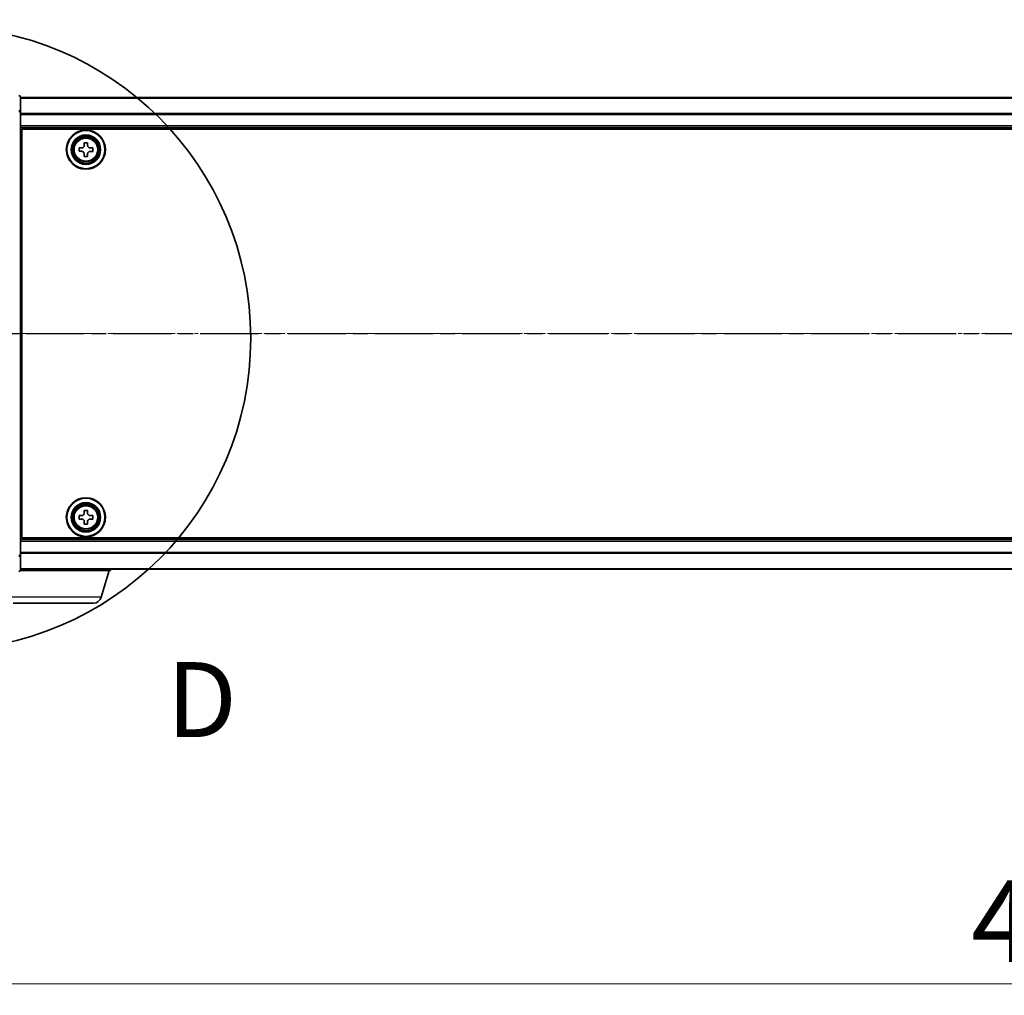
# Model space of a CAD drawing. Units: millimetres. Extents: x 7 to 8669, y 4 to 1550.
# Drawn here: x 896 to 1077, y 675 to 854 of the extents above; entities that cross this region are included whole.
import ezdxf

# ---------------------------------------------------------------- set-up
doc = ezdxf.new("R2010")
doc.units = ezdxf.units.MM
doc.header["$LTSCALE"] = 0.5
doc.linetypes.add('CHAIN', pattern=[0.3543, 0.2362, -0.0295, 0.0591, -0.0295])
doc.layers.get('Defpoints').update_dxf_attribs({"lineweight": 25})
for name, color, linetype, lineweight in [('Centerline (ISO)', 131, 'Continuous', 18), ('Detail Boundary (JIS)', 7, 'Continuous', 35), ('Dimension (ISO)', 7, 'Continuous', 18), ('Section Line (ISO)', 7, 'CHAIN', 25), ('Visible (ISO)', 7, 'Continuous', 35), ('Visible Narrow (ISO)', 7, 'Continuous', 25)]:
    doc.layers.add(name, color=color, linetype=linetype, lineweight=lineweight)
doc.styles.add('Note Text (JIS)', font='tahoma.ttf')
doc.styles.add('Note Text (TK)', font='MS PGothic.ttf')
doc.dimstyles.new('Default - Method 1b (TK)', dxfattribs={"dimscale": 0.5, "dimtxt": 2.5, "dimasz": 2.5, "dimexe": 1, "dimexo": 1.5, "dimgap": 1, "dimtad": 1, "dimrnd": 1e-08, "dimdsep": 46, "dimtxsty": 'Note Text (TK)', "dimblk": 'OPEN', "dimcen": 0.09, "dimdle": 5, "dimclrd": 100, "dimclre": 100, "dimclrt": 7, "dimadec": 1, "dimazin": 1, "dimtfac": 1, "dimtmove": 0, "dimatfit": 3, "dimldrblk": 'OPEN', "dimfxl": 1, "dimtolj": 1, "dimlwd": -1, "dimlwe": -1, "dimarcsym": 0})

# ---------------------------------------------------------------- blocks, each defined once
blk = doc.blocks.new('_Open')
at = {"color": 0, "linetype": 'ByBlock', "lineweight": -2}
for p, q in [((-1, 0.167), (0, 0)), ((-1, -0.167), (0, 0)), ((0, 0), (-1, 0))]:
    blk.add_line(p, q, dxfattribs=at)
blk = doc.blocks.new('*D98')
at = {"layer": 'Defpoints', "color": 0}
for p in [(844.87, 767.42), (1326.87, 767.42), (1326.87, 677.43)]:
    blk.add_point(p, dxfattribs=at)
at = {"layer": 'Dimension (ISO)', "color": 100}
for p, q in [((844.87, 766.67), (844.87, 676.93)), ((1326.87, 766.67), (1326.87, 676.93)), ((857.37, 677.43), (1314.37, 677.43))]:
    blk.add_line(p, q, dxfattribs=at)
at = {"layer": 'Dimension (ISO)', "color": 100, "xscale": 12.5, "yscale": 12.5, "zscale": 12.5, "rotation": 180}
blk.add_blockref('_Open', (844.87, 677.43), dxfattribs=at)
at = {"layer": 'Dimension (ISO)', "color": 100, "xscale": 12.5, "yscale": 12.5, "zscale": 12.5}
blk.add_blockref('_Open', (1326.87, 677.43), dxfattribs=at)
at = {"layer": 'Dimension (ISO)', "color": 7, "insert": (1070.44, 688.93), "char_height": 15, "attachment_point": 4, "style": 'Note Text (TK)'}
blk.add_mtext('\\A1;482', dxfattribs=at)
blk = doc.blocks.new('*D99')
at = {"layer": 'Defpoints', "color": 0}
for p in [(852.87, 912.63), (852.87, 852.27), (1318.87, 852.27)]:
    blk.add_point(p, dxfattribs=at)
at = {"layer": 'Dimension (ISO)', "color": 100}
for p, q in [((852.87, 853.02), (852.87, 913.13)), ((1318.87, 853.02), (1318.87, 913.13)), ((1306.37, 912.63), (865.37, 912.63))]:
    blk.add_line(p, q, dxfattribs=at)
at = {"layer": 'Dimension (ISO)', "color": 100, "xscale": 12.5, "yscale": 12.5, "zscale": 12.5, "rotation": 180}
blk.add_blockref('_Open', (852.87, 912.63), dxfattribs=at)
at = {"layer": 'Dimension (ISO)', "color": 100, "xscale": 12.5, "yscale": 12.5, "zscale": 12.5}
blk.add_blockref('_Open', (1318.87, 912.63), dxfattribs=at)
at = {"layer": 'Dimension (ISO)', "color": 7, "insert": (1070.48, 924.13), "char_height": 15, "attachment_point": 4, "style": 'Note Text (TK)'}
blk.add_mtext('\\A1;466', dxfattribs=at)
blk = doc.blocks.new('2dDetail0')
at = {"layer": 'Detail Boundary (JIS)'}
blk.add_circle((135.98, 151.991), 10.408, dxfattribs=at)
at = {"layer": 'Detail Boundary (JIS)', "insert": (143.581, 137.902), "char_height": 2.5, "attachment_point": 7, "style": 'Note Text (JIS)'}
blk.add_mtext('D', dxfattribs=at)
blk = doc.blocks.new('2dTransSection1')
at = {"layer": 'Section Line (ISO)', "linetype": 'CHAIN', "ltscale": 16.4352}
blk.add_line((121.418, 152.154), (224.232, 152.154), dxfattribs=at)

msp = doc.modelspace()

# ---------------------------------------------------------------- linework, layer by layer
at = {"layer": 'Centerline (ISO)', "linetype": 'CHAIN', "ltscale": 23.990969}
msp.add_line((831.1168, 796.8473), (1340.6168, 796.8473), dxfattribs=at)
at = {"layer": 'Visible (ISO)'}
for p, q in [((895.8668, 837.5359), (895.8668, 840.2473)), ((1275.8668, 840.1473), (895.8668, 840.1473)), ((895.8668, 756.1588), (895.8668, 837.5359)), ((895.8668, 834.6473), (1275.8668, 834.6473)), ((896.1168, 759.3473), (896.1168, 834.3473)), ((896.1168, 834.3473), (1275.6168, 834.3473)), ((907.5581, 831.3863), (907.5603, 831.8488)), ((907.5603, 831.8488), (908.1853, 831.8458)), ((908.1853, 831.8458), (908.1831, 831.3833)), ((896.1168, 831.1473), (895.8668, 831.1473)), ((896.1168, 830.6473), (895.8668, 830.6473)), ((896.1168, 830.1473), (895.8668, 830.1473)), ((906.6153, 830.2909), (906.6183, 830.9159)), ((907.0778, 830.2886), (906.6153, 830.2909)), ((906.6183, 830.9159), (907.0808, 830.9136)), ((909.1153, 830.2788), (908.6528, 830.281)), ((908.6558, 830.906), (909.1183, 830.9038)), ((909.1183, 830.9038), (909.1153, 830.2788)), ((895.8668, 828.1473), (896.1168, 828.1473)), ((907.5483, 829.3489), (907.5505, 829.8114)), ((908.1733, 829.3458), (907.5483, 829.3489)), ((908.1755, 829.8083), (908.1733, 829.3458)), ((896.1168, 825.1473), (895.8668, 825.1473)), ((895.8668, 824.1473), (896.1168, 824.1473)), ((896.1168, 823.8473), (895.8668, 823.8473)), ((895.8668, 769.8473), (896.1168, 769.8473)), ((896.1168, 769.5473), (895.8668, 769.5473)), ((895.8668, 768.5473), (896.1168, 768.5473)), ((896.1168, 765.5473), (895.8668, 765.5473)), ((895.8668, 763.5473), (896.1168, 763.5473)), ((895.8668, 763.0473), (896.1168, 763.0473)), ((906.6167, 762.7852), (906.6169, 763.4102)), ((906.6169, 763.4102), (907.0794, 763.41)), ((907.5545, 763.8849), (907.5546, 764.3474)), ((907.5546, 764.3474), (908.1796, 764.3473)), ((908.1796, 764.3473), (908.1795, 763.8848)), ((908.6544, 763.4096), (909.1169, 763.4095)), ((909.1169, 763.4095), (909.1167, 762.7845)), ((895.8668, 762.5473), (896.1168, 762.5473)), ((907.0792, 762.785), (906.6167, 762.7852)), ((907.554, 761.8474), (907.5541, 762.3099)), ((908.179, 761.8473), (907.554, 761.8474)), ((908.1791, 762.3098), (908.179, 761.8473)), ((909.1167, 762.7845), (908.6542, 762.7846)), ((1275.8668, 759.0473), (895.8668, 759.0473)), ((1275.6168, 759.3473), (896.1168, 759.3473)), ((895.8668, 753.4473), (895.8668, 756.1588)), ((912.3668, 753.3473), (895.8497, 753.3473)), ((895.8668, 753.5473), (1275.8668, 753.5473)), ((910.6875, 748.4163), (912.1668, 753.3473)), ((912.3668, 753.3473), (912.3668, 753.5473)), ((909.2508, 747.3473), (894.4829, 747.3473))]:
    msp.add_line(p, q, dxfattribs=at)
for centre, radius in [((907.8668, 830.5973), 3.6), ((907.8668, 830.5973), 3.5), ((907.8668, 830.5973), 2.7), ((907.8668, 830.5973), 2.6), ((907.8668, 830.5973), 2.4649), ((907.8668, 763.0973), 3.6), ((907.8668, 763.0973), 3.5), ((907.8668, 763.0973), 2.7), ((907.8668, 763.0973), 2.6), ((907.8668, 763.0973), 2.4649)]:
    msp.add_circle(centre, radius, dxfattribs=at)
for centre, radius, start, end in [((895.5668, 840.2473), 0.3, 0, 90), ((895.5668, 753.4473), 0.3, 270, 0), ((909.2508, 748.8473), 1.5, 270, 343.300756)]:
    msp.add_arc(centre, radius, start, end, dxfattribs=at)
for points in [[(907.5505, 829.8114), (907.5508, 829.8708), (907.5393, 829.9344), (907.4914, 830.0517), (907.4551, 830.1054), (907.3709, 830.1904), (907.3176, 830.2272), (907.2008, 830.2762), (907.1373, 830.2884), (907.0778, 830.2886)], [(907.0808, 830.9136), (907.1403, 830.9133), (907.2039, 830.9249), (907.3212, 830.9727), (907.3749, 831.0091), (907.4599, 831.0932), (907.4967, 831.1466), (907.5457, 831.2634), (907.5578, 831.3269), (907.5581, 831.3863)], [(908.6528, 830.281), (908.5934, 830.2813), (908.5298, 830.2698), (908.4124, 830.2219), (908.3587, 830.1856), (908.2738, 830.1015), (908.2369, 830.0481), (908.188, 829.9313), (908.1758, 829.8678), (908.1755, 829.8083)], [(908.1831, 831.3833), (908.1828, 831.3239), (908.1944, 831.2603), (908.2422, 831.143), (908.2785, 831.0893), (908.3627, 831.0043), (908.416, 830.9675), (908.5329, 830.9185), (908.5964, 830.9063), (908.6558, 830.906)], [(907.0794, 763.41), (907.1388, 763.41), (907.2024, 763.4219), (907.3195, 763.4702), (907.373, 763.5068), (907.4576, 763.5913), (907.4942, 763.6449), (907.5426, 763.7619), (907.5545, 763.8255), (907.5545, 763.8849)], [(908.1795, 763.8848), (908.1795, 763.8253), (908.1913, 763.7618), (908.2397, 763.6447), (908.2763, 763.5911), (908.3608, 763.5066), (908.4143, 763.47), (908.5314, 763.4215), (908.595, 763.4097), (908.6544, 763.4096)], [(907.5541, 762.3099), (907.5541, 762.3694), (907.5423, 762.4329), (907.4939, 762.55), (907.4573, 762.6035), (907.3728, 762.6881), (907.3193, 762.7247), (907.2022, 762.7732), (907.1387, 762.785), (907.0792, 762.785)], [(908.6542, 762.7846), (908.5948, 762.7847), (908.5312, 762.7728), (908.4141, 762.7244), (908.3606, 762.6879), (908.276, 762.6033), (908.2394, 762.5498), (908.191, 762.4328), (908.1791, 762.3692), (908.1791, 762.3098)]]:
    msp.add_open_spline(points, degree=3, knots=[0, 0, 0, 0, 0.0179369429, 0.0179369429, 0.0358738858, 0.0358738858, 0.0538108287, 0.0538108287, 0.0717477716, 0.0717477716, 0.0717477716, 0.0717477716], dxfattribs=at)
at = {"layer": 'Visible Narrow (ISO)'}
for p, q in [((895.8668, 840.0754), (1275.8668, 840.0754)), ((895.8668, 837.5359), (895.5668, 837.5359)), ((1275.8668, 837.203), (895.8668, 837.203)), ((895.8668, 837.0749), (1275.8668, 837.0749)), ((1275.8668, 834.9473), (895.8668, 834.9473)), ((896.1168, 828.7716), (895.8668, 828.7716)), ((895.8668, 828.5595), (896.1168, 828.5595)), ((896.1168, 828.2352), (895.8668, 828.2352)), ((895.8668, 827.8473), (896.1168, 827.8473)), ((896.1168, 825.4473), (895.8668, 825.4473)), ((895.8668, 825.0595), (896.1168, 825.0595)), ((896.1168, 824.7352), (895.8668, 824.7352)), ((895.8668, 824.5231), (896.1168, 824.5231)), ((896.1168, 824.4473), (895.8668, 824.4473)), ((895.8668, 823.5473), (896.1168, 823.5473)), ((896.1168, 770.1473), (895.8668, 770.1473)), ((895.8668, 769.2473), (896.1168, 769.2473)), ((896.1168, 769.1716), (895.8668, 769.1716)), ((895.8668, 768.9595), (896.1168, 768.9595)), ((896.1168, 768.6352), (895.8668, 768.6352)), ((895.8668, 768.2473), (896.1168, 768.2473)), ((896.1168, 765.8473), (895.8668, 765.8473)), ((895.8668, 765.4595), (896.1168, 765.4595)), ((896.1168, 765.1352), (895.8668, 765.1352)), ((895.8668, 764.9231), (896.1168, 764.9231)), ((895.8668, 758.7473), (1275.8668, 758.7473)), ((895.5668, 756.1588), (895.8668, 756.1588)), ((1275.8668, 756.6197), (895.8668, 756.6197)), ((895.8668, 756.4917), (1275.8668, 756.4917)), ((1275.8668, 753.6193), (895.8668, 753.6193)), ((910.6875, 748.4163), (893.0461, 748.4163))]:
    msp.add_line(p, q, dxfattribs=at)
for centre, radius in [((907.8668, 830.5973), 2.4624), ((907.8668, 830.5973), 2.2523), ((907.8668, 830.5973), 2.113), ((907.8668, 763.0973), 2.4624), ((907.8668, 763.0973), 2.2523), ((907.8668, 763.0973), 2.113)]:
    msp.add_circle(centre, radius, dxfattribs=at)
for centre, start_param, end_param in [((895.5668, 840.2473), 0, 1.57079633), ((895.5668, 837.5359), 0, 1.57079633), ((895.5668, 756.1588), 4.71238898, 6.28318531), ((895.5668, 753.4473), 4.71238898, 6.28318531)]:
    msp.add_ellipse(centre, major_axis=(0.3, 0), ratio=0.65293962, start_param=start_param, end_param=end_param, dxfattribs=at)

# ---------------------------------------------------------------- block references
at = {"layer": 'Detail Boundary (JIS)', "xscale": 5.5, "yscale": 5.5, "zscale": 5.5}
msp.add_blockref('2dDetail0', (133, -40), dxfattribs=at)
at = {"layer": 'Section Line (ISO)', "xscale": 5.5, "yscale": 5.5, "zscale": 5.5}
msp.add_blockref('2dTransSection1', (133, -40), dxfattribs=at)

# ---------------------------------------------------------------- dimensions: what is measured, and where the dimension line sits
at = {"layer": 'Dimension (ISO)', "color": 100}
dim = msp.add_linear_dim(base=(852.8668, 912.6303), p1=(1318.8668, 852.2723), p2=(852.8668, 852.2723), angle=180, dimstyle='Default - Method 1b (TK)', override={"dimtxt": 30, "dimasz": 25, "dimgap": 8, "dimdec": 0, "dimtol": 0, "dimlim": 0, "dimtp": 0, "dimtm": 0, "dimtdec": 2, "dimtofl": 0, "dimatfit": 1}, dxfattribs=at)
dim.commit()
dim.dimension.update_dxf_attribs({"geometry": '*D99', "text_midpoint": (1085.8668, 912.6303), "dimtype": 160})
dim = msp.add_linear_dim(base=(1326.8668, 677.4254), p1=(844.8668, 767.4223), p2=(1326.8668, 767.4223), dimstyle='Default - Method 1b (TK)', override={"dimtxt": 30, "dimasz": 25, "dimgap": 8, "dimdec": 0, "dimtol": 0, "dimlim": 0, "dimtp": 0, "dimtm": 0, "dimtdec": 2, "dimtofl": 0, "dimatfit": 1}, dxfattribs=at)
dim.commit()
dim.dimension.update_dxf_attribs({"geometry": '*D98', "text_midpoint": (1085.8668, 677.4254), "dimtype": 160})

doc.saveas('drawing.dxf')
